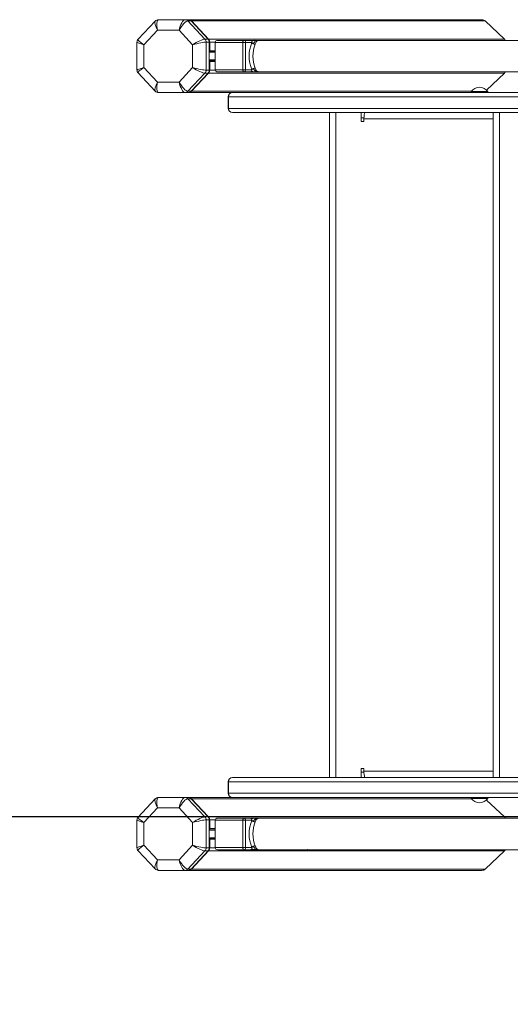
# Model space of a CAD drawing. Units: millimetres. Extents: x -7682 to 3471, y -9565 to 549.
# Drawn here: x -3144 to -2678, y -5568 to -4632 of the extents above; entities that cross this region are included whole.
import ezdxf

# ---------------------------------------------------------------- set-up
doc = ezdxf.new("R2010")
doc.units = ezdxf.units.MM
doc.header["$PDSIZE"] = -1
doc.layers.add('QUOTE', color=212, linetype='Continuous', lineweight=18)
doc.dimstyles.new('2011', dxfattribs={"dimtxt": 120, "dimasz": 100, "dimexe": 6, "dimexo": 10, "dimgap": 15, "dimtad": 1, "dimtxsty": 'Standard', "dimcen": 5, "dimadec": 0, "dimazin": 0, "dimtfac": 1, "dimtmove": 0, "dimatfit": 3, "dimfxl": 0, "dimarcsym": 0})

# ---------------------------------------------------------------- blocks, each defined once
blk = doc.blocks.new('*D12')
at = {"color": 0, "linetype": 'ByBlock', "lineweight": -2}
for p, q in [((-2166.14, -5398.97), (-2166.14, -9554.07)), ((-4721.72, -5429.58), (-4721.72, -9554.07)), ((-2266.14, -9548.07), (-4621.72, -9548.07))]:
    blk.add_line(p, q, dxfattribs=at)
at = {"color": 0, "linetype": 'ByBlock'}
for points in [[(-4721.72, -9548.07), (-4621.72, -9531.41), (-4621.72, -9564.74)], [(-2166.14, -9548.07), (-2266.14, -9531.41), (-2266.14, -9564.74)]]:
    blk.add_solid(points, dxfattribs=at)
at = {"layer": 'DEFPOINTS', "color": 0, "linetype": 'ByBlock'}
for p in [(-2166.14, -5388.97), (-4721.72, -5419.58)]:
    blk.add_point(p, dxfattribs=at)
at = {"color": 0, "linetype": 'ByBlock', "insert": (-3443.93, -9473.07), "char_height": 120, "attachment_point": 5}
blk.add_mtext('2550', dxfattribs=at)
blk = doc.blocks.new('*D15')
at = {"color": 0, "linetype": 'ByBlock', "lineweight": -2}
for p, q in [((-2173.8, -5389.44), (-5539.35, -5389.44)), ((-5533.35, -5489.44), (-5533.35, -7172.82)), ((-2176.14, -7272.82), (-5539.35, -7272.82))]:
    blk.add_line(p, q, dxfattribs=at)
at = {"color": 0, "linetype": 'ByBlock'}
for points in [[(-5533.35, -5389.44), (-5550.01, -5489.44), (-5516.68, -5489.44)], [(-5533.35, -7272.82), (-5550.01, -7172.82), (-5516.68, -7172.82)]]:
    blk.add_solid(points, dxfattribs=at)
at = {"layer": 'DEFPOINTS', "color": 0, "linetype": 'ByBlock'}
for p in [(-2163.8, -5389.44), (-2166.14, -7272.82)]:
    blk.add_point(p, dxfattribs=at)
at = {"color": 0, "linetype": 'ByBlock', "insert": (-5608.35, -6331.13), "char_height": 120, "attachment_point": 5, "rotation": 90}
blk.add_mtext('1850', dxfattribs=at)

msp = doc.modelspace()

# ---------------------------------------------------------------- linework, layer by layer
at = {"color": 7, "linetype": 'Continuous', "lineweight": 15}
for p, q in [((-3012.165, -4631.664), (-2987.059, -4631.664)), ((-2987.059, -4631.664), (-2984.008, -4631.664)), ((-2984.008, -4631.664), (-2983.666, -4631.664)), ((-2983.666, -4631.664), (-2704.672, -4631.664)), ((-3015.508, -4633.109), (-3031.669, -4650.287)), ((-3013.217, -4641.664), (-3026.174, -4655.436)), ((-2992.787, -4641.664), (-3013.217, -4641.664)), ((-2979.83, -4655.436), (-2992.787, -4641.664)), ((-2984.398, -4632.835), (-2968.134, -4650.122)), ((-2984.398, -4632.835), (-2981.347, -4632.835)), ((-2965.083, -4650.122), (-2981.347, -4632.835)), ((-2981.005, -4632.835), (-2964.741, -4650.122)), ((-2981.005, -4632.835), (-2701.665, -4632.835)), ((-2701.665, -4632.835), (-2683.29, -4650.122)), ((-2968.134, -4650.122), (-2965.083, -4650.122)), ((-2964.741, -4650.122), (-2683.29, -4650.122)), ((-3032.784, -4653.098), (-3032.784, -4679.49)), ((-3026.174, -4655.436), (-3026.174, -4677.152)), ((-2979.83, -4677.152), (-2979.83, -4655.436)), ((-2967.032, -4652.951), (-2967.032, -4679.637)), ((-2967.032, -4652.951), (-2963.981, -4652.951)), ((-2963.981, -4679.637), (-2963.981, -4652.951)), ((-2963.639, -4652.951), (-2963.639, -4661.294)), ((-2958.382, -4653.294), (-2958.382, -4679.294)), ((-2932.039, -4653.294), (-2958.382, -4653.294)), ((-2955.822, -4651.294), (-2931.361, -4651.294)), ((-2932.039, -4679.294), (-2932.039, -4653.294)), ((-2932.039, -4653.294), (-2929.48, -4653.294)), ((-2931.361, -4651.294), (-2925.328, -4651.294)), ((-2929.48, -4653.294), (-2929.48, -4679.294)), ((-2923.446, -4653.294), (-2929.48, -4653.294)), ((-2921.786, -4651.294), (-2925.328, -4651.294)), ((-2915.884, -4651.294), (-2919.511, -4651.294)), ((-2236.377, -4651.294), (-2916.917, -4651.294)), ((-2963.981, -4662.294), (-2958.382, -4662.294)), ((-3026.174, -4677.152), (-3013.217, -4690.924)), ((-2992.787, -4690.924), (-2979.83, -4677.152)), ((-2963.981, -4670.294), (-2958.382, -4670.294)), ((-2963.639, -4671.294), (-2963.639, -4679.637)), ((-3031.669, -4682.301), (-3015.508, -4699.479)), ((-2968.134, -4682.466), (-2984.398, -4699.753)), ((-2981.347, -4699.753), (-2965.083, -4682.466)), ((-2964.741, -4682.466), (-2981.005, -4699.753)), ((-2968.134, -4682.466), (-2965.083, -4682.466)), ((-2967.032, -4679.637), (-2963.981, -4679.637)), ((-2964.741, -4682.466), (-2683.29, -4682.466)), ((-2958.382, -4679.294), (-2932.039, -4679.294)), ((-2931.361, -4681.294), (-2955.822, -4681.294)), ((-2929.48, -4679.294), (-2932.039, -4679.294)), ((-2925.328, -4681.294), (-2931.361, -4681.294)), ((-2929.48, -4679.294), (-2923.446, -4679.294)), ((-2925.328, -4681.294), (-2921.786, -4681.294)), ((-2919.511, -4681.294), (-2915.884, -4681.294)), ((-2916.874, -4681.294), (-2236.394, -4681.294)), ((-2683.29, -4682.466), (-2700.354, -4698.52)), ((-3013.217, -4690.924), (-2992.787, -4690.924)), ((-2987.059, -4700.924), (-3012.165, -4700.924)), ((-2987.059, -4700.924), (-2984.008, -4700.924)), ((-2984.398, -4699.753), (-2981.347, -4699.753)), ((-2983.666, -4700.924), (-2984.008, -4700.924)), ((-2983.666, -4700.924), (-2811.415, -4700.924)), ((-2946.003, -4704.924), (-2946.003, -4715.924)), ((-2201.409, -4704.924), (-2945.724, -4704.924)), ((-2945.724, -4715.924), (-2945.724, -4704.924)), ((-2811.415, -4700.924), (-2199.202, -4700.924)), ((-2715.075, -4699.924), (-2715.075, -4700.924)), ((-2715.075, -4699.924), (-2699.075, -4699.924)), ((-2699.075, -4700.924), (-2699.075, -4699.924)), ((-2945.724, -4715.924), (-2201.409, -4715.924)), ((-2941.947, -4719.924), (-2942.003, -4719.924)), ((-2199.202, -4719.924), (-2941.947, -4719.924)), ((-2849.73, -4719.924), (-2849.73, -5351.924)), ((-2843.73, -5351.924), (-2843.73, -4719.924)), ((-2819.575, -4719.924), (-2819.575, -4728.424)), ((-2819.575, -4724.924), (-2816.967, -4724.924)), ((-2817.075, -4728.424), (-2817.075, -4725.924)), ((-2694.166, -4719.924), (-2694.166, -5351.924)), ((-2688.166, -5351.924), (-2688.166, -4719.924)), ((-2819.575, -4728.424), (-2817.075, -4728.424)), ((-2817.075, -5343.424), (-2819.575, -5343.424)), ((-2819.575, -5343.424), (-2819.575, -5351.924)), ((-2817.075, -5345.924), (-2817.075, -5343.424)), ((-2941.947, -5351.924), (-2942.003, -5351.924)), ((-2199.202, -5351.924), (-2941.947, -5351.924)), ((-2816.968, -5346.924), (-2819.575, -5346.924)), ((-2946.003, -5355.924), (-2946.003, -5366.924)), ((-2945.724, -5355.924), (-2201.409, -5355.924)), ((-2945.724, -5355.924), (-2945.724, -5366.924)), ((-2987.059, -5370.924), (-3012.165, -5370.924)), ((-2987.059, -5370.924), (-2984.008, -5370.924)), ((-2983.666, -5370.924), (-2984.008, -5370.924)), ((-2983.666, -5370.924), (-2811.415, -5370.924)), ((-2201.409, -5366.924), (-2945.724, -5366.924)), ((-2811.415, -5370.924), (-2199.202, -5370.924)), ((-2715.075, -5370.924), (-2715.075, -5371.924)), ((-2699.075, -5371.924), (-2699.075, -5370.924)), ((-3015.508, -5372.369), (-3031.669, -5389.548)), ((-3026.174, -5394.697), (-3013.217, -5380.924)), ((-3013.217, -5380.924), (-2992.787, -5380.924)), ((-2992.787, -5380.924), (-2979.83, -5394.697)), ((-2968.134, -5389.383), (-2984.398, -5372.096)), ((-2984.398, -5372.096), (-2981.347, -5372.096)), ((-2981.347, -5372.096), (-2965.083, -5389.383)), ((-2964.741, -5389.383), (-2981.005, -5372.096)), ((-2715.075, -5371.924), (-2699.075, -5371.924)), ((-2683.29, -5389.383), (-2700.354, -5373.329)), ((-2968.134, -5389.383), (-2965.083, -5389.383)), ((-2964.741, -5389.383), (-2683.29, -5389.383)), ((-3032.784, -5392.359), (-3032.784, -5418.751)), ((-3026.174, -5416.413), (-3026.174, -5394.697)), ((-2979.83, -5394.697), (-2979.83, -5416.413)), ((-2967.032, -5418.898), (-2967.032, -5392.212)), ((-2967.032, -5392.212), (-2963.981, -5392.212)), ((-2963.981, -5392.212), (-2963.981, -5418.898)), ((-2963.639, -5400.555), (-2963.639, -5392.212)), ((-2958.382, -5392.555), (-2932.039, -5392.555)), ((-2958.382, -5418.555), (-2958.382, -5392.555)), ((-2931.361, -5390.555), (-2955.822, -5390.555)), ((-2932.039, -5392.555), (-2932.039, -5418.555)), ((-2929.48, -5392.555), (-2932.039, -5392.555)), ((-2925.328, -5390.555), (-2931.361, -5390.555)), ((-2929.48, -5418.555), (-2929.48, -5392.555)), ((-2929.48, -5392.555), (-2923.446, -5392.555)), ((-2925.328, -5390.555), (-2921.786, -5390.555)), ((-2919.511, -5390.555), (-2915.884, -5390.555)), ((-2364.313, -5390.555), (-2916.917, -5390.555)), ((-2963.981, -5401.555), (-2958.382, -5401.555)), ((-3013.217, -5430.185), (-3026.174, -5416.413)), ((-2979.83, -5416.413), (-2992.787, -5430.185)), ((-2963.981, -5409.555), (-2958.382, -5409.555)), ((-2963.639, -5418.898), (-2963.639, -5410.555)), ((-2932.039, -5418.555), (-2958.382, -5418.555)), ((-2932.039, -5418.555), (-2929.48, -5418.555)), ((-2923.446, -5418.555), (-2929.48, -5418.555)), ((-3031.669, -5421.562), (-3015.508, -5438.74)), ((-2984.398, -5439.013), (-2968.134, -5421.726)), ((-2965.083, -5421.726), (-2981.347, -5439.013)), ((-2981.005, -5439.013), (-2964.741, -5421.726)), ((-2968.134, -5421.726), (-2965.083, -5421.726)), ((-2967.032, -5418.898), (-2963.981, -5418.898)), ((-2964.741, -5421.726), (-2683.29, -5421.726)), ((-2955.822, -5420.555), (-2931.361, -5420.555)), ((-2931.361, -5420.555), (-2925.328, -5420.555)), ((-2921.786, -5420.555), (-2925.328, -5420.555)), ((-2915.884, -5420.555), (-2919.511, -5420.555)), ((-2916.874, -5420.555), (-2393.063, -5420.555)), ((-2701.665, -5439.013), (-2683.29, -5421.726)), ((-2992.787, -5430.185), (-3013.217, -5430.185)), ((-3012.165, -5440.185), (-2987.059, -5440.185)), ((-2987.059, -5440.185), (-2984.008, -5440.185)), ((-2984.398, -5439.013), (-2981.347, -5439.013)), ((-2984.008, -5440.185), (-2983.666, -5440.185)), ((-2983.666, -5440.185), (-2704.672, -5440.185)), ((-2981.005, -5439.013), (-2701.665, -5439.013))]:
    msp.add_line(p, q, dxfattribs=at)
at = {"color": 8, "linetype": 'Continuous', "lineweight": 15}
for p, q in [((-2963.639, -4652.951), (-2958.344, -4652.951)), ((-2870.948, -4651.362), (-2870.464, -4651.331)), ((-2963.981, -4662.622), (-2958.382, -4662.622)), ((-2963.639, -4661.294), (-2958.382, -4661.294)), ((-2963.981, -4669.966), (-2958.382, -4669.966)), ((-2963.639, -4671.294), (-2958.382, -4671.294)), ((-2963.639, -4679.637), (-2958.344, -4679.637)), ((-2870.948, -4681.227), (-2870.134, -4681.278)), ((-2981.005, -4699.753), (-2714.943, -4699.753)), ((-2945.724, -4704.924), (-2946.003, -4704.924)), ((-2946.003, -4715.924), (-2945.724, -4715.924)), ((-2694.166, -4725.924), (-2817.075, -4725.924)), ((-2817.075, -5345.924), (-2694.166, -5345.924)), ((-2946.003, -5355.924), (-2945.724, -5355.924)), ((-2945.724, -5366.924), (-2946.003, -5366.924)), ((-2981.005, -5372.096), (-2714.943, -5372.096)), ((-2963.639, -5392.212), (-2958.344, -5392.212)), ((-2870.948, -5390.622), (-2870.464, -5390.591)), ((-2963.981, -5401.883), (-2958.382, -5401.883)), ((-2963.981, -5409.226), (-2958.382, -5409.226)), ((-2963.639, -5400.555), (-2958.382, -5400.555)), ((-2963.639, -5410.555), (-2958.382, -5410.555)), ((-2963.639, -5418.898), (-2958.344, -5418.898)), ((-2870.948, -5420.487), (-2870.464, -5420.518))]:
    msp.add_line(p, q, dxfattribs=at)
at = {"color": 7, "linetype": 'Continuous', "lineweight": 15, "flags": 128}
for points in [[(-2931.361, -4651.294), (-2931.494, -4651.332), (-2931.621, -4651.446), (-2931.738, -4651.631), (-2931.841, -4651.88), (-2931.925, -4652.183), (-2931.988, -4652.529), (-2932.026, -4652.904), (-2932.039, -4653.294)], [(-2923.963, -4651.862), (-2922.602, -4651.77), (-2921.105, -4651.475), (-2918.698, -4651.312)], [(-2923.446, -4653.294), (-2923.392, -4653.327), (-2923.323, -4653.423), (-2923.083, -4653.794), (-2922.727, -4654.208), (-2922.205, -4654.607)], [(-2920.476, -4654.823), (-2920.157, -4654.159), (-2919.813, -4653.55), (-2919.447, -4653.001), (-2919.062, -4652.518), (-2918.661, -4652.108), (-2917.886, -4651.556), (-2916.841, -4651.294)], [(-2922.205, -4677.981), (-2922.733, -4678.385), (-2923.076, -4678.785), (-2923.321, -4679.163), (-2923.391, -4679.261), (-2923.446, -4679.294)], [(-2916.841, -4681.294), (-2917.397, -4681.222), (-2917.886, -4681.032), (-2918.307, -4680.771), (-2918.661, -4680.48), (-2919.633, -4679.321), (-2920.476, -4677.765)], [(-2932.039, -4679.294), (-2932.026, -4679.684), (-2931.988, -4680.059), (-2931.925, -4680.405), (-2931.841, -4680.708), (-2931.738, -4680.957), (-2931.621, -4681.142), (-2931.494, -4681.256), (-2931.361, -4681.294)], [(-2923.963, -4680.726), (-2922.602, -4680.818), (-2921.105, -4681.113), (-2918.698, -4681.276)], [(-2817.075, -4725.924), (-2816.859, -4723.928), (-2816.643, -4722.158), (-2816.427, -4720.819), (-2816.211, -4720.061), (-2816.075, -4719.924)], [(-2816.075, -5351.924), (-2816.291, -5351.582), (-2816.507, -5350.595), (-2816.723, -5349.076), (-2816.939, -5347.197), (-2817.075, -5345.924)], [(-2932.039, -5392.555), (-2932.026, -5392.165), (-2931.988, -5391.789), (-2931.925, -5391.444), (-2931.841, -5391.141), (-2931.738, -5390.892), (-2931.621, -5390.707), (-2931.494, -5390.593), (-2931.361, -5390.555)], [(-2923.963, -5391.123), (-2922.602, -5391.031), (-2921.105, -5390.735), (-2918.698, -5390.573)], [(-2922.205, -5393.867), (-2922.733, -5393.464), (-2923.076, -5393.064), (-2923.321, -5392.686), (-2923.391, -5392.588), (-2923.446, -5392.555)], [(-2916.841, -5390.555), (-2917.397, -5390.627), (-2917.886, -5390.817), (-2918.307, -5391.077), (-2918.661, -5391.369), (-2919.633, -5392.528), (-2920.476, -5394.084)], [(-2931.361, -5420.555), (-2931.494, -5420.516), (-2931.621, -5420.402), (-2931.738, -5420.218), (-2931.841, -5419.969), (-2931.925, -5419.666), (-2931.988, -5419.32), (-2932.026, -5418.945), (-2932.039, -5418.555)], [(-2923.446, -5418.555), (-2923.392, -5418.522), (-2923.323, -5418.426), (-2923.083, -5418.055), (-2922.727, -5417.641), (-2922.205, -5417.242)], [(-2920.476, -5417.025), (-2920.157, -5417.689), (-2919.813, -5418.299), (-2919.447, -5418.848), (-2919.062, -5419.331), (-2918.661, -5419.741), (-2917.886, -5420.293), (-2916.841, -5420.555)], [(-2923.963, -5419.986), (-2922.602, -5420.079), (-2921.105, -5420.374), (-2918.698, -5420.537)]]:
    msp.add_lwpolyline(points, dxfattribs=at)
at = {"color": 8, "linetype": 'Continuous', "lineweight": 15, "flags": 128}
for points in [[(-2922.205, -4654.607), (-2920.933, -4652.986), (-2920.079, -4651.885), (-2919.441, -4651.418), (-2918.834, -4651.331)], [(-2919.585, -4651.306), (-2919.56, -4651.306), (-2918.698, -4651.312)], [(-2922.205, -4677.981), (-2920.933, -4679.602), (-2920.079, -4680.703), (-2919.441, -4681.17), (-2918.834, -4681.257)], [(-2919.585, -4681.282), (-2919.56, -4681.282), (-2918.698, -4681.276)], [(-2922.205, -5393.867), (-2920.933, -5392.247), (-2920.079, -5391.146), (-2919.441, -5390.678), (-2918.834, -5390.592)], [(-2919.585, -5390.567), (-2919.56, -5390.567), (-2918.698, -5390.573)], [(-2922.205, -5417.242), (-2920.933, -5418.862), (-2920.079, -5419.963), (-2919.441, -5420.431), (-2918.834, -5420.517)], [(-2919.585, -5420.543), (-2919.56, -5420.543), (-2918.698, -5420.537)]]:
    msp.add_lwpolyline(points, dxfattribs=at)
at = {"color": 7, "linetype": 'Continuous', "lineweight": 15}
for centre, radius, start, end in [((-3012.277, -4635.919), 4.257, 88.486808, 139.802931), ((-2987.08, -4635.319), 3.656, 42.804758, 89.669102), ((-2984.029, -4635.319), 3.656, 42.804758, 89.669102), ((-2983.687, -4635.319), 3.656, 42.804758, 89.669102), ((-3029.177, -4652.889), 3.589, 132.77414, 183.82639), ((-2971.161, -4652.931), 4.129, 359.7244, 42.856118), ((-2968.11, -4652.931), 4.129, 359.7244, 42.856118), ((-2967.769, -4652.931), 4.129, 359.7244, 42.856118), ((-2931.423, -4653.237), 1.944, 358.305871, 88.199214), ((-2893.407, -4666.294), 32.732, 156.598726, 203.401274), ((-2925.343, -4653.253), 1.959, 45.221507, 89.544444), ((-2924.795, -4652.972), 1.387, 346.576925, 53.154784), ((-2889.86, -4666.294), 32.694, 159.460704, 200.539296), ((-2921.113, -4652.905), 2.022, 237.32966, 288.384386), ((-2920.652, -4672.067), 20.804, 86.791283, 93.125319), ((-2919.456, -4652.161), 0.866, 71.903793, 91.964723), ((-2918.568, -4510.661), 140.644, 269.888537, 270.698853), ((-2964.661, -4661.303), 1.021, 311.715694, 0.483494), ((-2964.663, -4671.287), 1.024, 359.589673, 48.211138), ((-2921.113, -4679.683), 2.022, 71.615604, 122.670377), ((-3029.09, -4679.646), 3.69, 176.718557, 226.268537), ((-2971.161, -4679.657), 4.129, 317.143882, 0.2756), ((-2968.11, -4679.657), 4.129, 317.143882, 0.2756), ((-2967.769, -4679.657), 4.129, 317.143882, 0.2756), ((-2931.423, -4679.351), 1.944, 271.800786, 1.694129), ((-2925.343, -4679.335), 1.959, 270.455556, 314.778493), ((-2924.868, -4679.589), 1.453, 308.535932, 11.732359), ((-2920.652, -4660.521), 20.804, 266.874686, 273.208672), ((-2919.456, -4680.427), 0.866, 268.035295, 288.096218), ((-2918.568, -4821.924), 140.641, 89.301144, 90.11148), ((-2707.075, -4705.924), 10, 90, 143.130102), ((-2707.075, -4705.924), 10, 36.869898, 90), ((-3012.303, -4696.667), 4.259, 220.294568, 271.853627), ((-2987.08, -4697.269), 3.656, 270.330898, 317.195242), ((-2984.029, -4697.269), 3.656, 270.330898, 317.195242), ((-2983.687, -4697.269), 3.656, 270.330898, 317.195242), ((-2942.003, -4704.924), 4, 90, 180), ((-2941.832, -4704.816), 3.893, 91.69687, 181.601858), ((-2942.003, -4715.924), 4, 180, 270), ((-2941.832, -4716.033), 3.893, 178.398142, 268.30313), ((-2942.003, -5355.924), 4, 90, 180), ((-2941.832, -5355.816), 3.893, 91.69687, 181.601858), ((-3012.278, -5375.178), 4.255, 88.479153, 139.754123), ((-2987.08, -5374.58), 3.656, 42.804758, 89.669102), ((-2984.029, -5374.58), 3.656, 42.804758, 89.669102), ((-2983.687, -5374.58), 3.656, 42.804758, 89.669102), ((-2942.003, -5366.924), 4, 180, 270), ((-2941.832, -5367.033), 3.893, 178.398142, 268.30313), ((-2707.075, -5365.924), 10, 216.869898, 323.130102), ((-3029.177, -5392.15), 3.589, 132.77414, 183.82639), ((-2971.161, -5392.192), 4.129, 359.7244, 42.856118), ((-2968.11, -5392.192), 4.129, 359.7244, 42.856118), ((-2967.769, -5392.192), 4.129, 359.7244, 42.856118), ((-2920.652, -5411.328), 20.804, 86.791328, 93.125314), ((-2931.423, -5392.497), 1.944, 358.305871, 88.199214), ((-2893.407, -5405.555), 32.732, 156.598726, 203.401274), ((-2925.343, -5392.514), 1.959, 45.221507, 89.544444), ((-2924.868, -5392.259), 1.453, 348.267641, 51.464068), ((-2889.86, -5405.555), 32.694, 159.460704, 200.539296), ((-2921.113, -5392.165), 2.022, 237.329623, 288.384396), ((-2919.456, -5391.422), 0.866, 71.903782, 91.964705), ((-2918.568, -5249.925), 140.641, 269.88852, 270.698856), ((-2964.663, -5400.562), 1.024, 311.788862, 0.410327), ((-2964.661, -5410.546), 1.021, 359.516506, 48.284306), ((-2931.423, -5418.612), 1.944, 271.800786, 1.694129), ((-2924.795, -5418.877), 1.387, 306.845216, 13.423075), ((-2921.113, -5418.944), 2.022, 71.615614, 122.67034), ((-3029.09, -5418.907), 3.69, 176.718557, 226.268537), ((-2971.161, -5418.918), 4.129, 317.143882, 0.2756), ((-2968.11, -5418.918), 4.129, 317.143882, 0.2756), ((-2967.769, -5418.918), 4.129, 317.143882, 0.2756), ((-2925.343, -5418.596), 1.959, 270.455556, 314.778493), ((-2920.652, -5399.781), 20.804, 266.874681, 273.208717), ((-2919.456, -5419.687), 0.866, 268.035277, 288.096207), ((-2918.568, -5561.188), 140.644, 89.301147, 90.111463), ((-3012.302, -5435.928), 4.26, 220.242336, 271.848224), ((-2987.08, -5436.529), 3.656, 270.330898, 317.195242), ((-2984.029, -5436.529), 3.656, 270.330898, 317.195242), ((-2983.687, -5436.529), 3.656, 270.330898, 317.195242)]:
    msp.add_arc(centre, radius, start, end, dxfattribs=at)
for centre, major_axis, ratio, start_param, end_param in [((-3009.827, -4641.664), (-2.613, 9.965), 0.3194089, 6.1996303, 7.7704266), ((-2989.397, -4641.664), (2.613, 9.965), 0.3194089, 0.083555, 1.6543514), ((-2704.672, -4635.664), (4.252, 0), 0.9407897, 0.7853982, 1.5707963), ((-2989.397, -4641.664), (5.519, 8.69), 0.2824112, 0.1774779, 1.7482742), ((-2976.44, -4655.436), (8.929, 5.091), 0.1705127, 0.2905888, 1.8613851), ((-2686.296, -4652.951), (4.252, 0), 0.9407897, 0.4270786, 0.7853982), ((-2976.44, -4655.436), (9.998, 2.354), 0.0798537, 0.3270488, 1.8978451), ((-2955.822, -4653.294), (2.56, 0), 0.781384, 1.5707963, 3.1415927), ((-2976.44, -4677.152), (9.998, -2.354), 0.0798537, 4.3853402, 5.9561365), ((-2976.44, -4677.152), (8.929, -5.091), 0.1705127, 4.4218002, 5.9925965), ((-2955.822, -4679.294), (2.56, 0), 0.781384, 3.1415927, 4.712389), ((-2686.296, -4679.637), (4.252, 0), 0.9407897, 5.4977871, 5.8561067), ((-3009.827, -4690.924), (2.613, 9.965), 0.3194089, 1.6543514, 3.2251477), ((-2989.397, -4690.924), (-5.519, 8.69), 0.2824112, 1.3933185, 2.9641148), ((-2989.397, -4690.924), (-2.613, 9.965), 0.3194089, 1.4872413, 3.0580376), ((-3009.827, -5380.924), (-2.613, 9.965), 0.3194089, 6.1996303, 7.7704266), ((-2989.397, -5380.924), (2.613, 9.965), 0.3194089, 0.083555, 1.6543514), ((-2989.397, -5380.924), (5.519, 8.69), 0.2824112, 0.1774779, 1.7482742), ((-2976.44, -5394.697), (8.929, 5.091), 0.1705127, 0.2905888, 1.8613851), ((-2686.296, -5392.212), (4.252, 0), 0.9407897, 0.4270786, 0.7853982), ((-2976.44, -5394.697), (9.998, 2.354), 0.0798537, 0.3270488, 1.8978451), ((-2955.822, -5392.555), (2.56, 0), 0.781384, 1.5707963, 3.1415927), ((-2976.44, -5416.413), (8.929, -5.091), 0.1705127, 4.4218002, 5.9925965), ((-2976.44, -5416.413), (9.998, -2.354), 0.0798537, 4.3853402, 5.9561365), ((-2955.822, -5418.555), (2.56, 0), 0.781384, 3.1415927, 4.712389), ((-2686.296, -5418.898), (4.252, 0), 0.9407897, 5.4977871, 5.8561067), ((-3009.827, -5430.185), (2.613, 9.965), 0.3194089, 1.6543514, 3.2251477), ((-2989.397, -5430.185), (-5.519, 8.69), 0.2824112, 1.3933185, 2.9641148), ((-2989.397, -5430.185), (-2.613, 9.965), 0.3194089, 1.4872413, 3.0580376), ((-2704.672, -5436.185), (4.252, 0), 0.9407897, 4.712389, 5.4977871)]:
    msp.add_ellipse(centre, major_axis=major_axis, ratio=ratio, start_param=start_param, end_param=end_param, dxfattribs=at)
at = {"color": 8, "linetype": 'Continuous', "lineweight": 15}
for centre, major_axis, ratio, start_param, end_param in [((-3009.827, -4641.664), (-5.519, 8.69), 0.2824112, 0.0720028, 1.3933185), ((-3022.784, -4655.436), (8.929, -5.091), 0.1705127, 3.1004845, 4.4218002), ((-3022.784, -4655.436), (9.998, -2.354), 0.0798537, 3.1603877, 4.3853402), ((-3022.784, -4677.152), (9.998, 2.354), 0.0798537, 1.8978451, 3.121068), ((-3022.784, -4677.152), (8.929, 5.091), 0.1705127, 1.8613851, 3.1827009), ((-3009.827, -4690.924), (5.519, 8.69), 0.2824112, 1.7482742, 3.0695899), ((-3009.827, -5380.924), (-5.519, 8.69), 0.2824112, 0.0720028, 1.3933185), ((-3022.784, -5394.697), (8.929, -5.091), 0.1705127, 3.1004845, 4.4218002), ((-3022.784, -5394.697), (9.998, -2.354), 0.0798537, 3.1603877, 4.3853402), ((-3022.784, -5416.413), (9.998, 2.354), 0.0798537, 1.8978451, 3.1227976), ((-3022.784, -5416.413), (8.929, 5.091), 0.1705127, 1.8613851, 3.1827009), ((-3009.827, -5430.185), (5.519, 8.69), 0.2824112, 1.7482742, 3.064101)]:
    msp.add_ellipse(centre, major_axis=major_axis, ratio=ratio, start_param=start_param, end_param=end_param, dxfattribs=at)

# ---------------------------------------------------------------- dimensions: what is measured, and where the dimension line sits
at = {"layer": 'QUOTE'}
dim = msp.add_linear_dim(base=(-5533.347, -7272.815), p1=(-2163.795, -5389.437), p2=(-2166.143, -7272.815), angle=90, text='1850', dimstyle='2011', override={"dimpost": '<>', "dimtzin": 0}, dxfattribs=at)
dim.commit()
dim.dimension.update_dxf_attribs({"geometry": '*D15', "text_midpoint": (-5608.347, -6331.126), "text_rotation": 90})
dim = msp.add_linear_dim(base=(-4721.721, -9548.072), p1=(-2166.143, -5388.968), p2=(-4721.721, -5419.575), text='2550', dimstyle='2011', override={"dimpost": '<>', "dimtzin": 0}, dxfattribs=at)
dim.commit()
dim.dimension.update_dxf_attribs({"geometry": '*D12', "text_midpoint": (-3443.932, -9473.072)})

doc.saveas('drawing.dxf')
